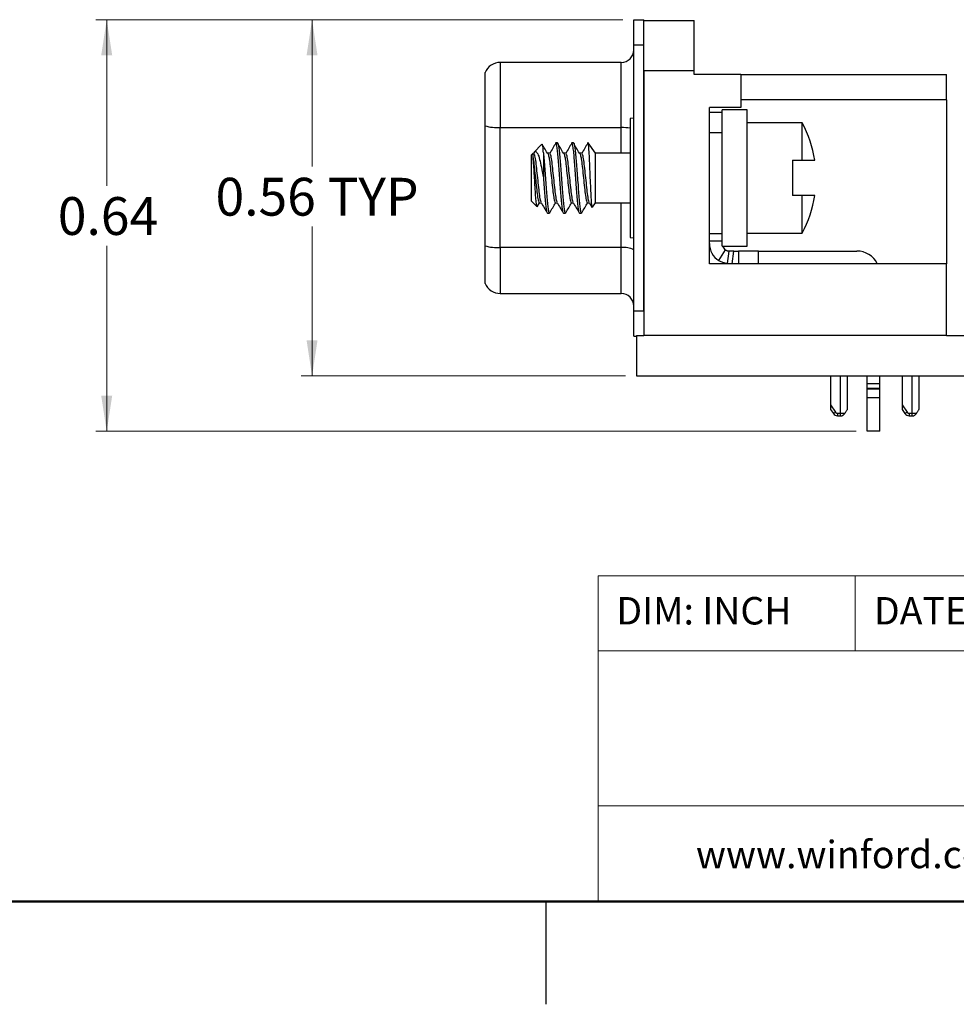
# Model space of a CAD drawing. Units: inches. Extents: x 0.05 to 7.23, y 0.05 to 4.66.
# Drawn here: x 2.82 to 4.28, y 0.05 to 1.59 of the extents above; entities that cross this region are included whole.
import ezdxf

# ---------------------------------------------------------------- set-up
doc = ezdxf.new("R2010")
doc.units = ezdxf.units.IN
doc.header["$LTSCALE"] = 0.428571
doc.header["$MEASUREMENT"] = 0
doc.styles.add('SLDTEXTSTYLE0', font='TXT', dxfattribs={"width": 0.75})
doc.dimstyles.new('SLDDIMSTYLE6', dxfattribs={"dimtxt": 0.059055, "dimasz": 0.055714, "dimexe": 0, "dimexo": 0.0625, "dimgap": 0.014764, "dimtad": 0, "dimtih": 1, "dimtoh": 1, "dimrnd": 1e-09, "dimdsep": 46, "dimtxsty": 'SLDTEXTSTYLE0', "dimsah": 1, "dimcen": 0.09, "dimadec": 0, "dimazin": 2, "dimtfac": 1, "dimtofl": 0, "dimtmove": 0, "dimatfit": 3, "dimfxl": 0, "dimfrac": 2, "dimtolj": 1, "dimtzin": 12, "dimarcsym": 0})

# ---------------------------------------------------------------- blocks, each defined once
blk = doc.blocks.new('_D_10')
at = {"color": 7, "linetype": 'Continuous', "lineweight": 18}
for p, q in [((3.7634, 1.5905), (3.2612, 1.5905)), ((3.2781, 1.5905), (3.2781, 1.3614)), ((3.2781, 1.0344), (3.2781, 1.2676)), ((3.7675, 1.0344), (3.2612, 1.0344))]:
    blk.add_line(p, q, dxfattribs=at)
for points in [[(3.2781, 1.5905), (3.2695, 1.5348), (3.2866, 1.5348)], [(3.2781, 1.0344), (3.2866, 1.0901), (3.2695, 1.0901)]]:
    blk.add_solid(points, dxfattribs=at)
at = {"color": 7, "linetype": 'Continuous', "lineweight": 18, "char_height": 0.05906, "attachment_point": 1, "style": 'SLDTEXTSTYLE0'}
for s, insert in [('0.56', (3.1274, 1.3437)), ('TYP', (3.3023, 1.3437))]:
    blk.add_mtext(s, dxfattribs=dict(at, insert=insert))
blk = doc.blocks.new('_D_11')
at = {"color": 7, "linetype": 'Continuous', "lineweight": 18}
for p, q in [((3.7634, 1.5905), (2.9406, 1.5905)), ((2.9575, 1.5905), (2.9575, 1.3312)), ((2.9575, 0.948), (2.9575, 1.2374)), ((4.1276, 0.948), (2.9406, 0.948))]:
    blk.add_line(p, q, dxfattribs=at)
for points in [[(2.9575, 1.5905), (2.9489, 1.5348), (2.9661, 1.5348)], [(2.9575, 0.948), (2.9661, 1.0037), (2.9489, 1.0037)]]:
    blk.add_solid(points, dxfattribs=at)
at = {"color": 7, "linetype": 'Continuous', "lineweight": 18, "insert": (2.8812, 1.3136), "char_height": 0.05906, "attachment_point": 1, "style": 'SLDTEXTSTYLE0'}
blk.add_mtext('0.64', dxfattribs=at)

msp = doc.modelspace()

# ---------------------------------------------------------------- linework, layer by layer
at = {"color": 7, "linetype": 'Continuous', "lineweight": 25}
for p, q in [((3.7803, 1.5512), (3.7803, 1.5905)), ((3.7803, 1.5905), (3.7961, 1.5905)), ((3.7961, 1.5512), (3.7961, 1.5905)), ((3.7961, 1.5895), (3.8748, 1.5895)), ((3.8748, 1.5108), (3.8748, 1.5895)), ((3.7803, 1.5512), (3.7961, 1.5512)), ((3.7803, 1.1358), (3.7803, 1.5512)), ((3.7961, 1.1358), (3.7961, 1.5512)), ((3.5717, 1.5238), (3.5717, 1.4221)), ((3.7606, 1.5238), (3.5717, 1.5238)), ((3.7606, 1.4221), (3.7606, 1.5238)), ((3.548, 1.508), (3.548, 1.4249)), ((3.7961, 1.5108), (3.7961, 1.0974)), ((3.8748, 1.5108), (3.7961, 1.5108)), ((3.8748, 1.5049), (3.8748, 1.5108)), ((3.9476, 1.5049), (3.8748, 1.5049)), ((3.9476, 1.5049), (3.9476, 1.4537)), ((3.9476, 1.5049), (4.2685, 1.5049)), ((4.2685, 1.4655), (4.2685, 1.5049)), ((4.2685, 1.4655), (3.9476, 1.4655)), ((4.2685, 1.4655), (4.2685, 1.2096)), ((3.9476, 1.4537), (3.8984, 1.4537)), ((3.8984, 1.4204), (3.8984, 1.4537)), ((3.9181, 1.4458), (3.8984, 1.4458)), ((3.9575, 1.4498), (3.9181, 1.4498)), ((3.9181, 1.4362), (3.9181, 1.4498)), ((3.9575, 1.2372), (3.9575, 1.4498)), ((3.7746, 1.4336), (3.7746, 1.2533)), ((3.7803, 1.4367), (3.7748, 1.4363)), ((3.7748, 1.4363), (3.7748, 1.2506)), ((3.9181, 1.4143), (3.9181, 1.4362)), ((4.0431, 1.4294), (3.9575, 1.4294)), ((4.0431, 1.371), (4.0431, 1.4294)), ((3.548, 1.4249), (3.548, 1.2375)), ((3.5717, 1.4221), (3.7606, 1.4221)), ((3.5717, 1.2347), (3.5717, 1.4221)), ((3.8984, 1.4143), (3.8984, 1.4204)), ((3.8984, 1.4143), (3.9181, 1.4143)), ((3.8984, 1.2569), (3.8984, 1.4143)), ((3.9181, 1.2569), (3.9181, 1.4143)), ((3.6369, 1.3962), (3.6241, 1.3834)), ((3.6254, 1.3841), (3.6241, 1.3819)), ((3.6611, 1.3985), (3.658, 1.3985)), ((3.6861, 1.3985), (3.683, 1.3985)), ((3.7091, 1.3985), (3.708, 1.3985)), ((3.7205, 1.3822), (3.7091, 1.3985)), ((3.7091, 1.3961), (3.7091, 1.3985)), ((3.623, 1.3822), (3.6205, 1.3797)), ((3.6205, 1.3072), (3.6205, 1.3797)), ((3.623, 1.3749), (3.623, 1.3822)), ((3.6392, 1.3827), (3.6392, 1.3435)), ((3.6486, 1.3822), (3.6455, 1.3822)), ((3.6736, 1.3822), (3.6705, 1.3822)), ((3.6986, 1.3822), (3.6955, 1.3822)), ((3.7746, 1.3822), (3.7205, 1.3822)), ((3.7205, 1.3047), (3.7205, 1.3822)), ((4.0278, 1.371), (4.0431, 1.371)), ((4.0278, 1.371), (4.0278, 1.316)), ((3.6205, 1.3072), (3.629, 1.2987)), ((4.0431, 1.316), (4.0278, 1.316)), ((4.0431, 1.2575), (4.0431, 1.316)), ((3.6297, 1.2986), (3.6333, 1.3047)), ((3.633, 1.3047), (3.6358, 1.3047)), ((3.658, 1.3047), (3.6608, 1.3047)), ((3.683, 1.3047), (3.6858, 1.3047)), ((3.708, 1.3047), (3.7108, 1.3047)), ((3.7105, 1.3053), (3.7149, 1.2977)), ((3.7157, 1.2978), (3.7205, 1.3047)), ((3.7205, 1.3047), (3.7746, 1.3047)), ((3.6455, 1.2885), (3.6486, 1.2885)), ((3.6705, 1.2885), (3.6736, 1.2885)), ((3.6955, 1.2885), (3.6986, 1.2885)), ((3.7748, 1.2506), (3.7803, 1.2502)), ((3.8984, 1.2096), (3.8984, 1.2569)), ((3.8984, 1.2569), (3.9181, 1.2569)), ((3.9181, 1.245), (3.8984, 1.245)), ((3.9181, 1.2569), (3.9181, 1.2568)), ((3.9181, 1.2372), (3.9181, 1.2568)), ((3.9575, 1.2575), (4.0431, 1.2575)), ((3.548, 1.2375), (3.548, 1.1789)), ((3.7606, 1.2347), (3.5717, 1.2347)), ((3.5717, 1.2347), (3.5717, 1.1632)), ((3.7606, 1.1632), (3.7606, 1.2347)), ((3.9132, 1.2144), (3.9236, 1.2311)), ((3.9181, 1.2372), (3.9575, 1.2372)), ((3.9284, 1.2294), (3.926, 1.2099)), ((3.9364, 1.2293), (3.9299, 1.2293)), ((3.9339, 1.2096), (3.9364, 1.2293)), ((3.9364, 1.2293), (3.9437, 1.2293)), ((3.9437, 1.2293), (3.9437, 1.2096)), ((3.9752, 1.2293), (3.9437, 1.2293)), ((3.9752, 1.2096), (3.9752, 1.2293)), ((3.9752, 1.2293), (4.1287, 1.2293)), ((4.2685, 1.2096), (3.8984, 1.2096)), ((4.2685, 1.0974), (4.2685, 1.2096)), ((3.5717, 1.1632), (3.7606, 1.1632)), ((3.7961, 1.1358), (3.7803, 1.1358)), ((3.7803, 1.0964), (3.7803, 1.1358)), ((3.7803, 1.0964), (3.7844, 1.0964)), ((3.7844, 1.0974), (3.7844, 1.0344)), ((3.7844, 1.0974), (3.7961, 1.0974)), ((4.2685, 1.0974), (3.7961, 1.0974)), ((4.2685, 1.0974), (5.8594, 1.0974)), ((3.7844, 1.0344), (5.8594, 1.0344)), ((4.0874, 1.0344), (4.0874, 0.9891)), ((4.1138, 0.9821), (4.1138, 1.0344)), ((4.1445, 1.022), (4.1445, 1.0344)), ((4.1642, 1.022), (4.1642, 1.0344)), ((4.1992, 1.0344), (4.1992, 0.9891)), ((4.2256, 0.9821), (4.2256, 1.0344)), ((4.1642, 1.022), (4.1445, 1.022)), ((4.1445, 1.0147), (4.1445, 1.022)), ((4.1642, 1.0147), (4.1445, 1.0147)), ((4.1445, 1.0141), (4.1445, 1.0147)), ((4.1642, 1.0147), (4.1642, 1.022)), ((4.1642, 1.0141), (4.1642, 1.0147)), ((4.1445, 1.0141), (4.1642, 1.0141)), ((4.1445, 1.0009), (4.1445, 1.0141)), ((4.1445, 1.0009), (4.1642, 1.0009)), ((4.1445, 0.948), (4.1445, 1.0009)), ((4.1642, 1.0009), (4.1642, 1.0141)), ((4.1642, 0.948), (4.1642, 1.0009)), ((4.0874, 0.9891), (4.095, 0.9779)), ((4.0874, 0.9891), (4.0874, 0.9821)), ((4.1992, 0.9891), (4.2068, 0.9779)), ((4.1992, 0.9891), (4.1992, 0.9821)), ((4.0874, 0.9821), (4.0918, 0.9757)), ((4.0983, 0.9762), (4.1024, 0.9762)), ((4.0983, 0.9762), (4.0983, 0.9722)), ((4.0983, 0.9722), (4.1024, 0.9722)), ((4.1024, 0.9762), (4.1024, 0.9722)), ((4.1024, 0.9762), (4.1098, 0.9762)), ((4.1992, 0.9821), (4.2036, 0.9757)), ((4.2101, 0.9762), (4.2142, 0.9762)), ((4.2101, 0.9762), (4.2101, 0.9722)), ((4.2101, 0.9722), (4.2142, 0.9722)), ((4.2142, 0.9762), (4.2142, 0.9722)), ((4.2142, 0.9762), (4.2216, 0.9762)), ((4.1642, 0.948), (4.1445, 0.948)), ((3.6429, 0.2143), (3.6429, 0.0536))]:
    msp.add_line(p, q, dxfattribs=at)
at = {"color": 8, "linetype": 'Continuous', "lineweight": 25}
for p, q in [((3.7606, 1.3822), (3.7606, 1.4221)), ((3.7606, 1.2347), (3.7606, 1.3047)), ((4.1024, 1.0344), (4.1024, 0.9762)), ((4.2142, 1.0344), (4.2142, 0.9762))]:
    msp.add_line(p, q, dxfattribs=at)
at = {"color": 7, "linetype": 'Continuous', "lineweight": 18}
for p, q in [((7.0714, 0.7225), (3.7249, 0.7225)), ((3.7249, 0.7225), (3.7249, 0.2143)), ((4.126, 0.7225), (4.126, 0.6055)), ((5.276, 0.6055), (3.7249, 0.6055)), ((5.276, 0.3634), (3.7249, 0.3634))]:
    msp.add_line(p, q, dxfattribs=at)
at = {"color": 7, "linetype": 'Continuous', "lineweight": 50}
msp.add_line((7.0714, 0.2143), (0.2143, 0.2143), dxfattribs=at)
at = {"color": 7, "linetype": 'Continuous', "lineweight": 25, "flags": 128}
for points in [[(4.0918, 0.9757), (4.0918, 0.9757), (4.092, 0.9758), (4.0923, 0.976), (4.0927, 0.9763), (4.0932, 0.9766), (4.0938, 0.977), (4.0944, 0.9774), (4.095, 0.9779)], [(4.2036, 0.9757), (4.2036, 0.9757), (4.2038, 0.9758), (4.2041, 0.976), (4.2045, 0.9763), (4.205, 0.9766), (4.2056, 0.977), (4.2062, 0.9774), (4.2068, 0.9779)]]:
    msp.add_lwpolyline(points, dxfattribs=at)
at = {"color": 7, "linetype": 'Continuous', "lineweight": 25}
for centre, radius, start, end in [((3.7606, 1.5435), 0.0197, 270, 0), ((3.5717, 1.4982), 0.0256, 90, 157.3801), ((3.8008, 1.4336), 0.0262, 174.1345, 180), ((3.8911, 1.346), 0.1734, 8.2953, 28.7702), ((3.5685, 1.4983), 0.0762, 254.4193, 272.3738), ((3.8911, 1.341), 0.1734, 331.2298, 351.7062), ((3.8008, 1.2533), 0.0262, 180, 185.8655), ((3.5685, 1.3109), 0.0762, 254.4195, 272.3736), ((3.7654, 1.2038), 0.0313, 61.5187, 98.7792), ((3.9299, 1.2411), 0.0315, 180, 237.8622), ((3.9299, 1.2411), 0.0118, 199.4712, 237.8622), ((4.1287, 1.1939), 0.0354, 26.3878, 90), ((3.5717, 1.1887), 0.0256, 202.6199, 270), ((3.7606, 1.1435), 0.0197, 0, 90), ((4.0983, 0.9801), 0.00787, 214.2157, 270), ((4.2101, 0.9801), 0.00787, 214.2157, 270)]:
    msp.add_arc(centre, radius, start, end, dxfattribs=at)
at = {"color": 8, "linetype": 'Continuous', "lineweight": 25}
msp.add_arc((3.7619, 1.3421), 0.08, 80.8226, 90.883, dxfattribs=at)
at = {"color": 7, "linetype": 'Continuous', "lineweight": 25}
for points, knots in [([(3.6859, 1.3981), (3.686, 1.3982), (3.6864, 1.3991), (3.6871, 1.3971), (3.6882, 1.392), (3.6889, 1.3859), (3.6896, 1.379), (3.6903, 1.3713), (3.6913, 1.358), (3.6924, 1.3435), (3.6935, 1.329), (3.6944, 1.3157), (3.6954, 1.3042), (3.6965, 1.2952), (3.6976, 1.2898), (3.6984, 1.2878), (3.6989, 1.289), (3.6991, 1.2893)], [0, 0, 0, 0, 0.0178, 0.093895, 0.172704, 0.251607, 0.25574, 0.3332, 0.41066, 0.490883, 0.571106, 0.648566, 0.726026, 0.806249, 0.886471, 0.963931, 1, 1, 1, 1]), ([(3.6244, 1.3831), (3.6249, 1.3837), (3.6263, 1.3855), (3.6289, 1.3838), (3.632, 1.3781), (3.6347, 1.3671), (3.6371, 1.3551), (3.6386, 1.3467), (3.6392, 1.3435)], [0, 0, 0, 0, 0.08717, 0.26395, 0.463968, 0.664055, 0.86874, 1, 1, 1, 1]), ([(3.6392, 1.3827), (3.6389, 1.3863), (3.6384, 1.3933), (3.6377, 1.3973), (3.6373, 1.3961), (3.6372, 1.3958)], [0, 0, 0, 0, 0.436552, 0.873104, 1, 1, 1, 1]), ([(3.6454, 1.3822), (3.6438, 1.3849), (3.6411, 1.3894), (3.6385, 1.3939), (3.6375, 1.3957)], [0, 0, 0, 0, 0.5997, 1, 1, 1, 1]), ([(3.6585, 1.3979), (3.657, 1.3952), (3.6538, 1.3899), (3.6507, 1.3846), (3.6491, 1.3819)], [0, 0, 0, 0, 0.50013, 1, 1, 1, 1]), ([(3.658, 1.3985), (3.6583, 1.3981), (3.659, 1.3974), (3.6601, 1.3916), (3.6612, 1.3828), (3.6622, 1.3713), (3.6631, 1.358), (3.6642, 1.3435), (3.6653, 1.329), (3.6663, 1.3157), (3.6673, 1.3042), (3.6684, 1.2953), (3.6695, 1.2895), (3.6702, 1.2888), (3.6705, 1.2885)], [0, 0, 0, 0, 0.081874, 0.166667, 0.25146, 0.333333, 0.415207, 0.5, 0.584793, 0.666667, 0.74854, 0.833333, 0.918127, 1, 1, 1, 1]), ([(3.6704, 1.3822), (3.6688, 1.3849), (3.6656, 1.3903), (3.6625, 1.3957), (3.6609, 1.3984)], [0, 0, 0, 0, 0.499851, 1, 1, 1, 1]), ([(3.6611, 1.3985), (3.6614, 1.3981), (3.6621, 1.3974), (3.6632, 1.3919), (3.6639, 1.3859), (3.6646, 1.379), (3.6653, 1.3713), (3.6663, 1.358), (3.6674, 1.3435), (3.6685, 1.329), (3.6694, 1.3157), (3.6704, 1.3042), (3.6715, 1.2952), (3.6726, 1.2898), (3.6734, 1.2878), (3.6739, 1.289), (3.6741, 1.2893)], [0, 0, 0, 0, 0.077475, 0.157711, 0.238045, 0.242252, 0.321116, 0.39998, 0.481657, 0.563333, 0.642197, 0.721061, 0.802737, 0.884414, 0.963278, 1, 1, 1, 1]), ([(3.6835, 1.3979), (3.682, 1.3952), (3.6788, 1.3899), (3.6757, 1.3846), (3.6741, 1.3819)], [0, 0, 0, 0, 0.5001277, 1, 1, 1, 1]), ([(3.683, 1.3985), (3.6833, 1.3981), (3.684, 1.3974), (3.6851, 1.3916), (3.6862, 1.3828), (3.6872, 1.3713), (3.6881, 1.358), (3.6892, 1.3435), (3.6903, 1.329), (3.6913, 1.3157), (3.6923, 1.3042), (3.6934, 1.2953), (3.6945, 1.2895), (3.6952, 1.2888), (3.6955, 1.2885)], [0, 0, 0, 0, 0.081873, 0.166667, 0.25146, 0.333333, 0.415207, 0.5, 0.584793, 0.666667, 0.74854, 0.833333, 0.918127, 1, 1, 1, 1]), ([(3.6954, 1.3822), (3.6938, 1.3849), (3.6906, 1.3903), (3.6875, 1.3956), (3.686, 1.3982)], [0, 0, 0, 0, 0.504406, 1, 1, 1, 1]), ([(3.7085, 1.3979), (3.707, 1.3952), (3.7038, 1.3899), (3.7007, 1.3846), (3.6991, 1.3819)], [0, 0, 0, 0, 0.50013, 1, 1, 1, 1]), ([(3.708, 1.3985), (3.7083, 1.3982), (3.7087, 1.3978), (3.7091, 1.3963), (3.7091, 1.3961)], [0, 0, 0, 0, 0.878326, 1, 1, 1, 1]), ([(3.7091, 1.3961), (3.7092, 1.3951), (3.7094, 1.3934), (3.7098, 1.388), (3.7104, 1.3784), (3.7111, 1.362), (3.7119, 1.3441), (3.7127, 1.327), (3.7134, 1.3122), (3.7141, 1.3021), (3.7148, 1.2971), (3.7152, 1.2978), (3.7153, 1.298)], [0, 0, 0, 0, 0.058129, 0.0900012, 0.2167216, 0.343504, 0.4666793, 0.5858053, 0.7049581, 0.8208777, 0.9323907, 1, 1, 1, 1]), ([(3.6293, 1.2991), (3.6292, 1.2991), (3.6288, 1.2992), (3.628, 1.3052), (3.6271, 1.3155), (3.6263, 1.3288), (3.6254, 1.3433), (3.6245, 1.3571), (3.6238, 1.3681), (3.6232, 1.3729), (3.623, 1.3749)], [0, 0, 0, 0, 0.082018, 0.225723, 0.365586, 0.505518, 0.641215, 0.772669, 0.904181, 1, 1, 1, 1]), ([(3.623, 1.3749), (3.6232, 1.3736), (3.624, 1.3691), (3.6251, 1.3586), (3.6267, 1.3435), (3.6284, 1.3282), (3.6298, 1.3154), (3.6315, 1.3065), (3.6325, 1.3053), (3.633, 1.3047)], [0, 0, 0, 0, 0.06527, 0.217954, 0.375627, 0.5333, 0.685984, 0.84506, 1, 1, 1, 1]), ([(3.6241, 1.3813), (3.6244, 1.3809), (3.6253, 1.3798), (3.6268, 1.3715), (3.6282, 1.3587), (3.6299, 1.3435), (3.6315, 1.3282), (3.6329, 1.3155), (3.6344, 1.3074), (3.6352, 1.3064), (3.6354, 1.306)], [0, 0, 0, 0, 0.092428, 0.2330397, 0.368001, 0.507373, 0.6467446, 0.781706, 0.9223177, 1, 1, 1, 1]), ([(3.6392, 1.3827), (3.6393, 1.3825), (3.6396, 1.3791), (3.6403, 1.3713), (3.6413, 1.358), (3.6424, 1.3435), (3.6435, 1.329), (3.6444, 1.3157), (3.6454, 1.3042), (3.6465, 1.2952), (3.6476, 1.2898), (3.6484, 1.2878), (3.6489, 1.289), (3.6491, 1.2893)], [0, 0, 0, 0, 0.005522, 0.109024, 0.212526, 0.3197194, 0.4269124, 0.5304146, 0.6339166, 0.7411098, 0.848303, 0.9518051, 1, 1, 1, 1]), ([(3.6455, 1.3822), (3.6459, 1.3819), (3.6467, 1.3812), (3.6478, 1.3763), (3.649, 1.3691), (3.6501, 1.3587), (3.6517, 1.3435), (3.6534, 1.3282), (3.6548, 1.3154), (3.6565, 1.3065), (3.6575, 1.3053), (3.658, 1.3047)], [0, 0, 0, 0, 0.0981994, 0.1998017, 0.2520307, 0.3742079, 0.5003778, 0.6265474, 0.7487246, 0.8760171, 1, 1, 1, 1]), ([(3.6491, 1.3813), (3.6494, 1.3809), (3.6503, 1.3798), (3.6518, 1.3715), (3.6532, 1.3587), (3.6549, 1.3435), (3.6565, 1.3282), (3.6579, 1.3155), (3.6594, 1.3074), (3.6602, 1.3064), (3.6604, 1.306)], [0, 0, 0, 0, 0.092428, 0.23304, 0.368001, 0.507373, 0.646745, 0.781706, 0.922318, 1, 1, 1, 1]), ([(3.6705, 1.3822), (3.6709, 1.3819), (3.6717, 1.3812), (3.6728, 1.3763), (3.674, 1.3691), (3.6751, 1.3587), (3.6767, 1.3435), (3.6784, 1.3282), (3.6798, 1.3154), (3.6815, 1.3065), (3.6825, 1.3053), (3.683, 1.3047)], [0, 0, 0, 0, 0.098199, 0.199802, 0.252031, 0.374208, 0.500378, 0.626547, 0.748725, 0.876017, 1, 1, 1, 1]), ([(3.6741, 1.3813), (3.6744, 1.3809), (3.6753, 1.3798), (3.6768, 1.3715), (3.6782, 1.3587), (3.6799, 1.3435), (3.6815, 1.3282), (3.6829, 1.3155), (3.6844, 1.3074), (3.6852, 1.3064), (3.6854, 1.306)], [0, 0, 0, 0, 0.092428, 0.2330397, 0.368001, 0.507373, 0.6467446, 0.781706, 0.9223177, 1, 1, 1, 1]), ([(3.6955, 1.3822), (3.6959, 1.3819), (3.6967, 1.3812), (3.6978, 1.3763), (3.699, 1.3691), (3.7001, 1.3587), (3.7017, 1.3435), (3.7034, 1.3282), (3.7048, 1.3154), (3.7065, 1.3065), (3.7075, 1.3053), (3.708, 1.3047)], [0, 0, 0, 0, 0.0981994, 0.1998017, 0.2520307, 0.3742079, 0.5003778, 0.6265474, 0.7487246, 0.8760171, 1, 1, 1, 1]), ([(3.6991, 1.3813), (3.6994, 1.3809), (3.7003, 1.3798), (3.7018, 1.3715), (3.7032, 1.3587), (3.7049, 1.3435), (3.7065, 1.3282), (3.7079, 1.3155), (3.7094, 1.3074), (3.7102, 1.3064), (3.7104, 1.306)], [0, 0, 0, 0, 0.092428, 0.23304, 0.368001, 0.507373, 0.646745, 0.781706, 0.922318, 1, 1, 1, 1]), ([(4.0431, 1.371), (4.045, 1.371), (4.051, 1.371), (4.0585, 1.371), (4.0618, 1.371), (4.063, 1.371), (4.0627, 1.371), (4.0627, 1.371)], [0, 0, 0, 0, 0.151863, 0.488824, 0.835287, 0.999258, 1, 1, 1, 1]), ([(3.6392, 1.3435), (3.6396, 1.3386), (3.6403, 1.329), (3.6413, 1.3157), (3.6423, 1.3042), (3.6434, 1.2953), (3.6445, 1.2895), (3.6452, 1.2888), (3.6455, 1.2885)], [0, 0, 0, 0, 0.169586, 0.333333, 0.49708, 0.666667, 0.836253, 1, 1, 1, 1]), ([(4.0627, 1.316), (4.0623, 1.316), (4.0615, 1.316), (4.0549, 1.316), (4.0476, 1.316), (4.0432, 1.316), (4.0431, 1.316)], [0, 0, 0, 0, 0.327975, 0.656381, 0.99359, 1, 1, 1, 1]), ([(3.6355, 1.3053), (3.6371, 1.3025), (3.6403, 1.2971), (3.6435, 1.2916), (3.6451, 1.2888)], [0, 0, 0, 0, 0.499272, 1, 1, 1, 1]), ([(3.6491, 1.2889), (3.6506, 1.2916), (3.6537, 1.2969), (3.6568, 1.3022), (3.6583, 1.3047)], [0, 0, 0, 0, 0.5176949, 1, 1, 1, 1]), ([(3.6605, 1.3053), (3.6621, 1.3025), (3.6653, 1.2971), (3.6685, 1.2916), (3.6701, 1.2888)], [0, 0, 0, 0, 0.499273, 1, 1, 1, 1]), ([(3.6741, 1.2889), (3.6756, 1.2916), (3.6787, 1.2969), (3.6818, 1.3022), (3.6833, 1.3047)], [0, 0, 0, 0, 0.5176949, 1, 1, 1, 1]), ([(3.6855, 1.3053), (3.6871, 1.3025), (3.6903, 1.2971), (3.6935, 1.2916), (3.6951, 1.2888)], [0, 0, 0, 0, 0.499272, 1, 1, 1, 1]), ([(3.6991, 1.2889), (3.7006, 1.2916), (3.7037, 1.2969), (3.7068, 1.3022), (3.7083, 1.3047)], [0, 0, 0, 0, 0.5176949, 1, 1, 1, 1]), ([(3.9236, 1.2311), (3.924, 1.2309), (3.9246, 1.2305), (3.9258, 1.23), (3.927, 1.2296), (3.9282, 1.2294), (3.9283, 1.2294), (3.9284, 1.2294)], [0, 0, 0, 0, 0.113027, 0.225585, 0.395706, 0.648196, 1, 1, 1, 1]), ([(3.926, 1.2099), (3.9259, 1.2099), (3.9258, 1.2099), (3.9248, 1.21), (3.9227, 1.2104), (3.919, 1.2114), (3.9155, 1.213), (3.9135, 1.2142), (3.9132, 1.2144)], [0, 0, 0, 0, 0.095099, 0.189705, 0.344954, 0.587741, 0.929695, 1, 1, 1, 1]), ([(3.9299, 1.2293), (3.9295, 1.2293), (3.9286, 1.2294), (3.9285, 1.2294), (3.9284, 1.2294)], [0, 0, 0, 0, 0.536229, 1, 1, 1, 1]), ([(4.095, 0.9779), (4.0952, 0.9776), (4.0956, 0.9771), (4.0964, 0.9766), (4.0973, 0.9762), (4.0979, 0.9762), (4.0983, 0.9762)], [0, 0, 0, 0, 0.257714, 0.500005, 0.742273, 1, 1, 1, 1]), ([(4.1024, 0.9722), (4.1029, 0.9722), (4.104, 0.9722), (4.105, 0.9722), (4.1055, 0.9722)], [0, 0, 0, 0, 0.500018, 1, 1, 1, 1]), ([(4.1098, 0.9762), (4.1094, 0.9757), (4.1088, 0.9748), (4.1076, 0.9736), (4.1067, 0.9728), (4.1059, 0.9723), (4.1056, 0.9722), (4.1055, 0.9722)], [0, 0, 0, 0, 0.279382, 0.481678, 0.685125, 0.860569, 1, 1, 1, 1]), ([(4.1098, 0.9762), (4.1108, 0.9776), (4.1122, 0.9797), (4.1135, 0.9816), (4.1138, 0.982), (4.1138, 0.9821), (4.1138, 0.9821)], [0, 0, 0, 0, 0.512967, 0.737691, 0.964293, 1, 1, 1, 1]), ([(4.2068, 0.9779), (4.207, 0.9776), (4.2074, 0.9771), (4.2082, 0.9766), (4.2091, 0.9762), (4.2097, 0.9762), (4.2101, 0.9762)], [0, 0, 0, 0, 0.2576952, 0.4999929, 0.7423039, 1, 1, 1, 1]), ([(4.2142, 0.9722), (4.2147, 0.9722), (4.2158, 0.9722), (4.2168, 0.9722), (4.2173, 0.9722)], [0, 0, 0, 0, 0.499996, 1, 1, 1, 1]), ([(4.2216, 0.9762), (4.2212, 0.9757), (4.2206, 0.9748), (4.2194, 0.9736), (4.2185, 0.9728), (4.2177, 0.9723), (4.2174, 0.9722), (4.2173, 0.9722)], [0, 0, 0, 0, 0.280632, 0.48273, 0.685956, 0.86128, 1, 1, 1, 1]), ([(4.2216, 0.9762), (4.2226, 0.9776), (4.224, 0.9797), (4.2253, 0.9816), (4.2256, 0.982), (4.2256, 0.9821), (4.2256, 0.9821)], [0, 0, 0, 0, 0.512417, 0.737228, 0.963926, 1, 1, 1, 1])]:
    msp.add_open_spline(points, degree=3, knots=knots, dxfattribs=at)

# ---------------------------------------------------------------- texts
at = {"color": 7, "linetype": 'Continuous', "lineweight": 0, "attachment_point": 1, "style": 'SLDTEXTSTYLE0'}
for s, insert, char_height in [('DIM: INCH', (3.7531, 0.6893), 0.04286), ('DATE:', (4.1552, 0.6893), 0.04286), ('www.winford.com', (3.8773, 0.3089), 0.042857)]:
    msp.add_mtext(s, dxfattribs=dict(at, insert=insert, char_height=char_height))

# ---------------------------------------------------------------- dimensions: what is measured, and where the dimension line sits
at = {"color": 7, "linetype": 'Continuous', "lineweight": 18}
dim = msp.add_linear_dim(base=(2.9575, 0.948), p1=(3.7803, 1.5905), p2=(4.1445, 0.948), angle=90, dimstyle='SLDDIMSTYLE6', dxfattribs=at)
dim.commit()
dim.dimension.update_dxf_attribs({"geometry": '_D_11', "text_midpoint": (2.9575, 1.2843), "dimtype": 160})
dim = msp.add_linear_dim(base=(3.2781, 1.0344), p1=(3.7803, 1.5905), p2=(3.7844, 1.0344), angle=90, text='<> TYP', dimstyle='SLDDIMSTYLE6', dxfattribs=at)
dim.commit()
dim.dimension.update_dxf_attribs({"geometry": '_D_10', "text_midpoint": (3.2781, 1.3145), "dimtype": 160})

doc.saveas('drawing.dxf')
